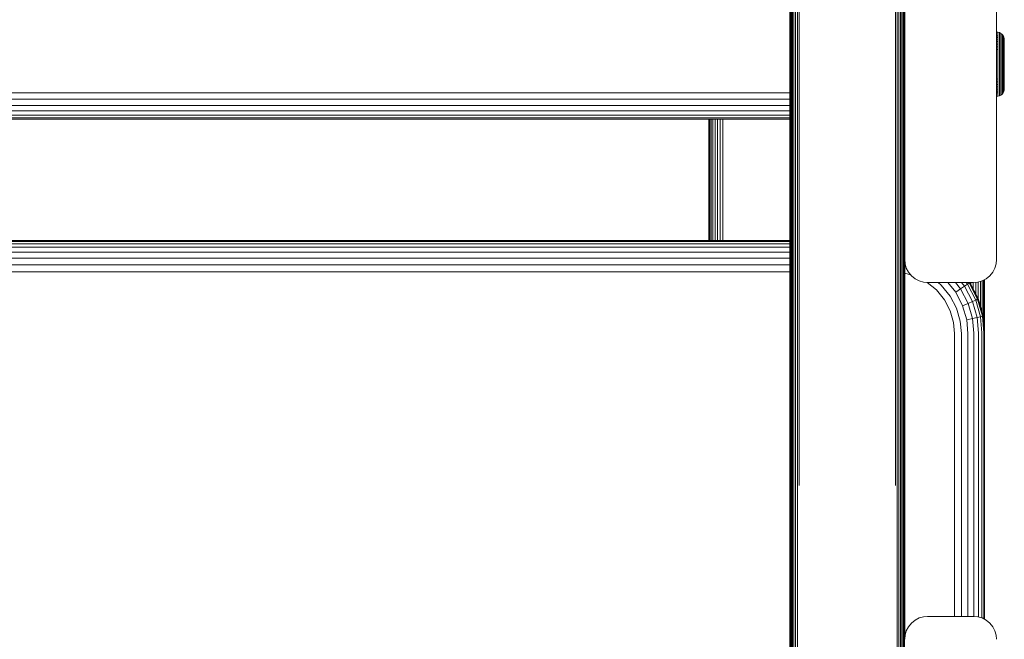
# Model space of a CAD drawing. Units: millimetres. Extents: x -193 to 578302, y 113 to 596964.
# Drawn here: x 5787 to 6001, y 3969 to 4104 of the extents above; entities that cross this region are included whole.
import ezdxf

# ---------------------------------------------------------------- set-up
doc = ezdxf.new("R2010")
doc.units = ezdxf.units.MM
doc.layers.add('Контур', color=7, linetype='Continuous', lineweight=15)

msp = doc.modelspace()

# ---------------------------------------------------------------- linework, layer by layer
at = {"layer": 'Контур'}
for p, q in [((5954.468, 4228.649), (5954.468, 4103.625)), ((5954.468, 4103.625), (5954.501, 4154.754)), ((5954.501, 4154.754), (5954.501, 4002.87)), ((5954.608, 4002.853), (5954.608, 4154.72)), ((5954.794, 4002.837), (5954.794, 4154.688)), ((5955.053, 4002.823), (5955.053, 4154.66)), ((5955.373, 4002.811), (5955.373, 4154.636)), ((5955.732, 4002.803), (5955.732, 4154.62)), ((5956.104, 4154.61), (5956.104, 4002.798)), ((5956.468, 4002.256), (5956.468, 4154.068)), ((5977.468, 4002.256), (5977.468, 4154.068)), ((5977.832, 4002.798), (5977.832, 4154.61)), ((5978.204, 4002.803), (5978.204, 4154.62)), ((5978.562, 4002.811), (5978.562, 4154.636)), ((5978.882, 4002.823), (5978.882, 4154.66)), ((5979.142, 4002.837), (5979.142, 4154.688)), ((5979.327, 4002.853), (5979.327, 4154.72)), ((5979.434, 4154.754), (5979.434, 4002.87)), ((5979.467, 4136.492), (5979.467, 4051.492)), ((5999.467, 4136.492), (5999.467, 4051.492)), ((5954.468, 4103.625), (5954.501, 4002.87)), ((5954.468, 3978.425), (5954.468, 4103.625)), ((5979.467, 4103.165), (5979.434, 4002.87)), ((5999.765, 4101.004), (5999.467, 4101.031)), ((6000.081, 4100.913), (5999.765, 4101.004)), ((5999.765, 4101.004), (5999.765, 4100.975)), ((5999.765, 4100.975), (5999.765, 4100.887)), ((5999.765, 4100.735), (5999.765, 4100.887)), ((5999.765, 4100.514), (5999.765, 4100.735)), ((5999.765, 4100.225), (5999.765, 4100.514)), ((6000.386, 4100.755), (6000.081, 4100.913)), ((6000.081, 4100.913), (6000.081, 4100.885)), ((6000.081, 4100.885), (6000.081, 4100.798)), ((6000.081, 4100.647), (6000.081, 4100.798)), ((6000.081, 4100.43), (6000.081, 4100.647)), ((6000.081, 4100.144), (6000.081, 4100.43)), ((6000.658, 4100.534), (6000.386, 4100.755)), ((6000.386, 4100.755), (6000.386, 4100.728)), ((6000.386, 4100.728), (6000.386, 4100.643)), ((6000.386, 4100.495), (6000.386, 4100.643)), ((6000.386, 4100.283), (6000.386, 4100.495)), ((6000.878, 4100.262), (6000.658, 4100.534)), ((6000.658, 4100.534), (6000.658, 4100.508)), ((6000.658, 4100.508), (6000.658, 4100.426)), ((6000.658, 4100.426), (6000.658, 4100.283)), ((5999.467, 4100.249), (5999.765, 4100.225)), ((5999.467, 4099.89), (5999.765, 4099.867)), ((5999.467, 4099.466), (5999.765, 4099.445)), ((5999.467, 4098.981), (5999.765, 4098.962)), ((5999.467, 4098.443), (5999.765, 4098.426)), ((5999.765, 4099.867), (5999.765, 4100.225)), ((5999.765, 4099.445), (5999.765, 4099.867)), ((5999.765, 4098.962), (5999.765, 4099.445)), ((5999.765, 4098.426), (5999.765, 4098.962)), ((5999.765, 4097.847), (5999.765, 4098.426)), ((6000.081, 4099.791), (6000.081, 4100.144)), ((6000.081, 4099.374), (6000.081, 4099.791)), ((6000.081, 4098.898), (6000.081, 4099.374)), ((6000.081, 4098.369), (6000.081, 4098.898)), ((6000.081, 4097.797), (6000.081, 4098.369)), ((6000.386, 4100.004), (6000.386, 4100.283)), ((6000.386, 4099.659), (6000.386, 4100.004)), ((6000.386, 4099.251), (6000.386, 4099.659)), ((6000.386, 4098.786), (6000.386, 4099.251)), ((6000.386, 4098.269), (6000.386, 4098.786)), ((6000.386, 4097.711), (6000.386, 4098.269)), ((6000.658, 4100.078), (6000.658, 4100.283)), ((6000.658, 4099.808), (6000.658, 4100.078)), ((6000.658, 4099.474), (6000.658, 4099.808)), ((6000.658, 4099.08), (6000.658, 4099.474)), ((6000.658, 4098.63), (6000.658, 4099.08)), ((6000.658, 4098.13), (6000.658, 4098.63)), ((6001.036, 4099.958), (6000.878, 4100.262)), ((6000.878, 4100.262), (6000.878, 4100.158)), ((6000.878, 4100.158), (6000.878, 4100.022)), ((6000.878, 4099.825), (6000.878, 4100.022)), ((6000.878, 4099.566), (6000.878, 4099.825)), ((6000.878, 4099.247), (6000.878, 4099.566)), ((6000.878, 4098.869), (6000.878, 4099.247)), ((6000.878, 4098.438), (6000.878, 4098.869)), ((6000.878, 4097.959), (6000.878, 4098.438)), ((6001.127, 4099.641), (6001.036, 4099.958)), ((6001.036, 4099.958), (6001.036, 4099.859)), ((6001.036, 4099.859), (6001.036, 4099.729)), ((6001.036, 4099.542), (6001.036, 4099.729)), ((6001.036, 4099.296), (6001.036, 4099.542)), ((6001.036, 4098.992), (6001.036, 4099.296)), ((6001.036, 4098.633), (6001.036, 4098.992)), ((6001.036, 4098.222), (6001.036, 4098.633)), ((6001.036, 4097.767), (6001.036, 4098.222)), ((6001.156, 4099.332), (6001.127, 4099.641)), ((6001.127, 4099.641), (6001.127, 4099.548)), ((6001.127, 4099.548), (6001.127, 4099.425)), ((6001.127, 4099.425), (6001.127, 4099.248)), ((6001.127, 4099.248), (6001.127, 4099.015)), ((6001.127, 4099.015), (6001.127, 4098.727)), ((6001.127, 4098.727), (6001.127, 4098.387)), ((6001.127, 4098.387), (6001.127, 4097.998)), ((6001.156, 4099.332), (6001.156, 4099.244)), ((6001.156, 4099.244), (6001.156, 4099.127)), ((6001.156, 4099.127), (6001.156, 4098.96)), ((6001.156, 4098.96), (6001.156, 4098.74)), ((6001.156, 4098.74), (6001.156, 4098.468)), ((6001.156, 4098.468), (6001.156, 4098.147)), ((5999.467, 4097.862), (5999.765, 4097.847)), ((5999.467, 4097.247), (5999.765, 4097.234)), ((5999.765, 4097.234), (5999.765, 4097.847)), ((5999.765, 4096.598), (5999.765, 4097.234)), ((5999.765, 4095.95), (5999.765, 4096.598)), ((6000.081, 4097.192), (6000.081, 4097.797)), ((6000.081, 4096.565), (6000.081, 4097.192)), ((6000.081, 4095.925), (6000.081, 4096.565)), ((6000.386, 4097.12), (6000.386, 4097.711)), ((6000.386, 4096.507), (6000.386, 4097.12)), ((6000.386, 4095.882), (6000.386, 4096.507)), ((6000.658, 4097.59), (6000.658, 4098.13)), ((6000.658, 4097.018), (6000.658, 4097.59)), ((6000.658, 4096.425), (6000.658, 4097.018)), ((6000.658, 4095.821), (6000.658, 4096.425)), ((6000.878, 4097.441), (6000.878, 4097.959)), ((6000.878, 4096.894), (6000.878, 4097.441)), ((6000.878, 4096.325), (6000.878, 4096.894)), ((6000.878, 4095.746), (6000.878, 4096.325)), ((6001.036, 4097.275), (6001.036, 4097.767)), ((6001.036, 4096.754), (6001.036, 4097.275)), ((6001.036, 4096.213), (6001.036, 4096.754)), ((6001.036, 4095.663), (6001.036, 4096.213)), ((6001.127, 4097.998), (6001.127, 4097.568)), ((6001.127, 4097.568), (6001.127, 4097.102)), ((6001.127, 4097.102), (6001.127, 4096.608)), ((6001.127, 4096.608), (6001.127, 4096.097)), ((6001.127, 4096.097), (6001.127, 4095.576)), ((6001.156, 4098.147), (6001.156, 4097.78)), ((6001.156, 4097.78), (6001.156, 4097.373)), ((6001.156, 4097.373), (6001.156, 4096.932)), ((6001.156, 4096.932), (6001.156, 4096.466)), ((6001.156, 4096.466), (6001.156, 4095.983)), ((5999.765, 4095.301), (5999.765, 4095.95)), ((5999.765, 4094.658), (5999.765, 4095.301)), ((5999.765, 4094.032), (5999.765, 4094.658)), ((5999.765, 4093.406), (5999.765, 4094.032)), ((6000.081, 4095.284), (6000.081, 4095.925)), ((6000.081, 4094.65), (6000.081, 4095.284)), ((6000.081, 4094.032), (6000.081, 4094.65)), ((6000.081, 4093.414), (6000.081, 4094.032)), ((6000.386, 4095.255), (6000.386, 4095.882)), ((6000.386, 4094.636), (6000.386, 4095.255)), ((6000.386, 4094.032), (6000.386, 4094.636)), ((6000.386, 4093.428), (6000.386, 4094.032)), ((6000.658, 4095.215), (6000.658, 4095.821)), ((6000.658, 4094.616), (6000.658, 4095.215)), ((6000.658, 4094.616), (6000.878, 4095.166)), ((6000.658, 4094.032), (6000.658, 4094.616)), ((6000.658, 4093.448), (6000.658, 4094.032)), ((6000.878, 4095.166), (6000.878, 4095.746)), ((6000.878, 4094.032), (6000.878, 4095.166)), ((6000.878, 4094.032), (6000.878, 4092.898)), ((6001.036, 4095.11), (6001.036, 4095.663)), ((6001.036, 4094.032), (6001.036, 4095.11)), ((6001.036, 4092.954), (6001.036, 4094.032)), ((6001.127, 4095.576), (6001.127, 4095.053)), ((6001.127, 4095.053), (6001.127, 4094.032)), ((6001.127, 4094.032), (6001.127, 4093.011)), ((6001.156, 4095.983), (6001.156, 4095.49)), ((6001.156, 4095.49), (6001.156, 4094.996)), ((6001.156, 4094.996), (6001.156, 4094.032)), ((6001.156, 4094.032), (6001.156, 4093.068)), ((5999.765, 4092.763), (5999.765, 4093.406)), ((5999.765, 4092.114), (5999.765, 4092.763)), ((5999.765, 4091.466), (5999.765, 4092.114)), ((6000.081, 4092.78), (6000.081, 4093.414)), ((6000.081, 4092.139), (6000.081, 4092.78)), ((6000.081, 4091.499), (6000.081, 4092.139)), ((6000.386, 4092.809), (6000.386, 4093.428)), ((6000.386, 4092.182), (6000.386, 4092.809)), ((6000.386, 4091.557), (6000.386, 4092.182)), ((6000.658, 4092.849), (6000.658, 4093.448)), ((6000.658, 4092.243), (6000.658, 4092.849)), ((6000.658, 4091.639), (6000.658, 4092.243)), ((6000.878, 4092.898), (6000.878, 4092.318)), ((6000.878, 4091.739), (6000.878, 4092.318)), ((6001.036, 4092.402), (6001.036, 4092.954)), ((6001.036, 4091.851), (6001.036, 4092.402)), ((6001.036, 4091.31), (6001.036, 4091.851)), ((6001.127, 4093.011), (6001.127, 4092.489)), ((6001.127, 4092.489), (6001.127, 4091.967)), ((6001.127, 4091.967), (6001.127, 4091.456)), ((6001.156, 4093.068), (6001.156, 4092.574)), ((6001.156, 4092.574), (6001.156, 4092.081)), ((6001.156, 4092.081), (6001.156, 4091.598)), ((5999.467, 4090.818), (5999.765, 4090.83)), ((5999.467, 4090.202), (5999.765, 4090.217)), ((5999.467, 4089.621), (5999.765, 4089.638)), ((5999.765, 4090.83), (5999.765, 4091.466)), ((5999.765, 4090.217), (5999.765, 4090.83)), ((5999.765, 4089.638), (5999.765, 4090.217)), ((5999.765, 4089.102), (5999.765, 4089.638)), ((6000.081, 4090.872), (6000.081, 4091.499)), ((6000.081, 4090.267), (6000.081, 4090.872)), ((6000.081, 4089.695), (6000.081, 4090.267)), ((6000.081, 4089.167), (6000.081, 4089.695)), ((6000.386, 4090.944), (6000.386, 4091.557)), ((6000.386, 4090.353), (6000.386, 4090.944)), ((6000.386, 4089.795), (6000.386, 4090.353)), ((6000.386, 4089.278), (6000.386, 4089.795)), ((6000.658, 4091.046), (6000.658, 4091.639)), ((6000.658, 4090.474), (6000.658, 4091.046)), ((6000.658, 4089.934), (6000.658, 4090.474)), ((6000.658, 4089.434), (6000.658, 4089.934)), ((6000.878, 4091.171), (6000.878, 4091.739)), ((6000.878, 4090.623), (6000.878, 4091.171)), ((6000.878, 4090.105), (6000.878, 4090.623)), ((6000.878, 4089.627), (6000.878, 4090.105)), ((6000.878, 4089.195), (6000.878, 4089.627)), ((6001.036, 4090.789), (6001.036, 4091.31)), ((6001.036, 4090.297), (6001.036, 4090.789)), ((6001.036, 4089.842), (6001.036, 4090.297)), ((6001.036, 4089.432), (6001.036, 4089.842)), ((6001.127, 4091.456), (6001.127, 4090.963)), ((6001.127, 4090.963), (6001.127, 4090.496)), ((6001.127, 4090.496), (6001.127, 4090.066)), ((6001.127, 4090.066), (6001.127, 4089.677)), ((6001.127, 4089.677), (6001.127, 4089.337)), ((6001.156, 4091.598), (6001.156, 4091.132)), ((6001.156, 4091.132), (6001.156, 4090.691)), ((6001.156, 4090.691), (6001.156, 4090.284)), ((6001.156, 4090.284), (6001.156, 4089.917)), ((6001.156, 4089.917), (6001.156, 4089.596)), ((5954.468, 4087.843), (5169.389, 4087.843)), ((5999.467, 4089.083), (5999.765, 4089.102)), ((5999.467, 4088.599), (5999.765, 4088.62)), ((5999.467, 4088.174), (5999.765, 4088.197)), ((5999.467, 4087.815), (5999.765, 4087.839)), ((5999.765, 4088.62), (5999.765, 4089.102)), ((5999.765, 4088.197), (5999.765, 4088.62)), ((5999.765, 4087.839), (5999.765, 4088.197)), ((5999.765, 4087.55), (5999.765, 4087.839)), ((5999.765, 4087.33), (5999.765, 4087.55)), ((6000.081, 4088.69), (6000.081, 4089.167)), ((6000.081, 4088.273), (6000.081, 4088.69)), ((6000.081, 4087.92), (6000.081, 4088.273)), ((6000.081, 4087.635), (6000.081, 4087.92)), ((6000.081, 4087.417), (6000.081, 4087.635)), ((6000.386, 4088.813), (6000.386, 4089.278)), ((6000.386, 4088.405), (6000.386, 4088.813)), ((6000.386, 4088.06), (6000.386, 4088.405)), ((6000.386, 4087.781), (6000.386, 4088.06)), ((6000.386, 4087.569), (6000.386, 4087.781)), ((6000.386, 4087.421), (6000.386, 4087.569)), ((6000.386, 4087.309), (6000.658, 4087.53)), ((6000.658, 4088.984), (6000.658, 4089.434)), ((6000.658, 4088.59), (6000.658, 4088.984)), ((6000.658, 4088.256), (6000.658, 4088.59)), ((6000.658, 4087.987), (6000.658, 4088.256)), ((6000.658, 4087.781), (6000.658, 4087.987)), ((6000.878, 4087.802), (6000.658, 4087.53)), ((6000.658, 4087.639), (6000.658, 4087.781)), ((6000.658, 4087.556), (6000.658, 4087.639)), ((6000.658, 4087.53), (6000.658, 4087.556)), ((6000.878, 4088.817), (6000.878, 4089.195)), ((6000.878, 4088.498), (6000.878, 4088.817)), ((6000.878, 4088.239), (6000.878, 4088.498)), ((6000.878, 4088.042), (6000.878, 4088.239)), ((6000.878, 4087.802), (6001.036, 4088.106)), ((6000.878, 4087.906), (6000.878, 4088.042)), ((6000.878, 4087.802), (6000.878, 4087.906)), ((6001.036, 4089.072), (6001.036, 4089.432)), ((6001.036, 4088.768), (6001.036, 4089.072)), ((6001.036, 4088.522), (6001.036, 4088.768)), ((6001.036, 4088.335), (6001.036, 4088.522)), ((6001.036, 4088.106), (6001.127, 4088.423)), ((6001.036, 4088.205), (6001.036, 4088.335)), ((6001.036, 4088.106), (6001.036, 4088.205)), ((6001.127, 4089.337), (6001.127, 4089.049)), ((6001.127, 4089.049), (6001.127, 4088.817)), ((6001.127, 4088.817), (6001.127, 4088.639)), ((6001.127, 4088.423), (6001.156, 4088.732)), ((6001.127, 4088.639), (6001.127, 4088.516)), ((6001.127, 4088.423), (6001.127, 4088.516)), ((6001.156, 4089.596), (6001.156, 4089.324)), ((6001.156, 4089.324), (6001.156, 4089.104)), ((6001.156, 4089.104), (6001.156, 4088.937)), ((6001.156, 4088.937), (6001.156, 4088.821)), ((6001.156, 4088.821), (6001.156, 4088.732)), ((5954.468, 4086.403), (5169.389, 4086.403)), ((5999.467, 4087.033), (5999.765, 4087.061)), ((5999.765, 4087.177), (5999.765, 4087.33)), ((5999.765, 4087.089), (5999.765, 4087.177)), ((5999.765, 4087.061), (6000.081, 4087.151)), ((5999.765, 4087.061), (5999.765, 4087.089)), ((6000.081, 4087.266), (6000.081, 4087.417)), ((6000.081, 4087.151), (6000.386, 4087.309)), ((6000.081, 4087.179), (6000.081, 4087.266)), ((6000.081, 4087.151), (6000.081, 4087.179)), ((6000.386, 4087.336), (6000.386, 4087.421)), ((6000.386, 4087.309), (6000.386, 4087.336)), ((5954.468, 4085.049), (5169.389, 4085.05)), ((5954.468, 4083.878), (5169.389, 4083.878)), ((5954.468, 4082.969), (5169.389, 4082.97)), ((5954.468, 4082.371), (5169.389, 4082.371)), ((5169.389, 4082.091), (5954.468, 4082.091)), ((5936.86, 4055.659), (5936.86, 4082.091)), ((5936.871, 4082.091), (5936.884, 4055.659)), ((5936.91, 4082.091), (5936.91, 4055.659)), ((5937.07, 4055.659), (5937.07, 4082.091)), ((5937.349, 4055.659), (5937.349, 4082.091)), ((5937.739, 4055.659), (5937.739, 4082.091)), ((5938.218, 4055.659), (5938.218, 4082.091)), ((5938.756, 4055.659), (5938.756, 4082.091)), ((5939.314, 4082.091), (5939.314, 4055.659)), ((5939.86, 4055.659), (5939.86, 4082.091)), ((5169.389, 4055.66), (5954.468, 4055.659)), ((5954.468, 4055.417), (5169.389, 4055.418)), ((5954.468, 4054.943), (5169.389, 4054.943)), ((5954.468, 4054.156), (5169.389, 4054.156)), ((5954.468, 4053.077), (5169.389, 4053.077)), ((5954.468, 4051.766), (5169.389, 4051.766)), ((5979.551, 4050.583), (5979.467, 4051.492)), ((5979.467, 4051.492), (5979.467, 4051.492)), ((5979.468, 4051.491), (5979.468, 3978.425)), ((5979.551, 4050.583), (5979.468, 4051.491)), ((5999.467, 4051.492), (5999.384, 4050.583)), ((5999.467, 4051.492), (5999.384, 4050.583)), ((5999.467, 4051.492), (5999.467, 4051.492)), ((5954.468, 4050.31), (5169.389, 4050.311)), ((5979.468, 4050.071), (5979.579, 4050.061)), ((5979.551, 4050.583), (5979.819, 4049.652)), ((5979.579, 4050.061), (5979.712, 4050.022)), ((5980.282, 4048.756), (5979.819, 4049.652)), ((5980.282, 4048.756), (5979.819, 4049.652)), ((5998.653, 4048.756), (5999.116, 4049.652)), ((5998.653, 4048.756), (5999.116, 4049.652)), ((5999.116, 4049.652), (5999.384, 4050.583)), ((5954.468, 4048.808), (5169.389, 4048.809)), ((5979.468, 4048.538), (5980.762, 4048.166)), ((5980.282, 4048.756), (5980.282, 4048.756)), ((5980.932, 4047.957), (5980.282, 4048.756)), ((5980.932, 4047.957), (5980.282, 4048.756)), ((5980.932, 4047.957), (5980.932, 4047.957)), ((5980.932, 4047.957), (5981.731, 4047.307)), ((5981.731, 4047.307), (5980.932, 4047.957)), ((5982.627, 4046.844), (5981.731, 4047.307)), ((5982.627, 4046.843), (5981.731, 4047.307)), ((5982.627, 4046.843), (5982.627, 4046.844)), ((5983.558, 4046.576), (5982.627, 4046.844)), ((5983.558, 4046.576), (5982.627, 4046.843)), ((5995.377, 4046.576), (5996.308, 4046.844)), ((5995.377, 4046.576), (5996.308, 4046.843)), ((5996.308, 4046.844), (5997.204, 4047.307)), ((5996.308, 4046.843), (5997.204, 4047.307)), ((5996.308, 4046.844), (5996.308, 4046.843)), ((5996.371, 4039.845), (5996.371, 4046.876)), ((5996.649, 4037.962), (5996.649, 4047.02)), ((5996.81, 4047.103), (5996.81, 4036.213)), ((5996.831, 4047.115), (5996.826, 4036.036)), ((5996.86, 4047.129), (5996.86, 3978.823)), ((5997.204, 4047.307), (5998.003, 4047.957)), ((5997.204, 4047.307), (5998.003, 4047.957)), ((5998.003, 4047.957), (5998.653, 4048.756)), ((5998.003, 4047.957), (5998.653, 4048.756)), ((5998.003, 4047.957), (5998.003, 4047.957)), ((5998.653, 4048.756), (5998.653, 4048.756)), ((5983.558, 4046.576), (5983.558, 4046.576)), ((5983.558, 4046.576), (5984.467, 4046.492)), ((5984.467, 4046.492), (5983.558, 4046.576)), ((5984.363, 4046.502), (5986.374, 4044.869)), ((5994.467, 4046.492), (5984.467, 4046.492)), ((5994.467, 4046.492), (5984.467, 4046.492)), ((5986.374, 4044.869), (5988.122, 4042.719)), ((5986.741, 4046.492), (5987.427, 4045.935)), ((5987.427, 4045.935), (5989.368, 4043.547)), ((5988.83, 4046.492), (5990.568, 4044.354)), ((5990.495, 4046.492), (5991.638, 4045.086)), ((5991.638, 4045.086), (5990.568, 4044.354)), ((5992.508, 4045.694), (5991.638, 4045.086)), ((5991.638, 4045.086), (5993.277, 4041.925)), ((5991.86, 4046.492), (5992.508, 4045.694)), ((5993.129, 4046.145), (5992.508, 4045.694)), ((5992.508, 4045.694), (5994.243, 4042.347)), ((5992.848, 4046.492), (5993.129, 4046.145)), ((5993.488, 4046.426), (5993.129, 4046.145)), ((5993.129, 4046.145), (5994.933, 4042.666)), ((5993.488, 4046.426), (5993.434, 4046.492)), ((5993.55, 4046.492), (5993.488, 4046.426)), ((5995.331, 4042.87), (5993.488, 4046.426)), ((5995.455, 4043.027), (5993.66, 4046.492)), ((5993.86, 4046.106), (5993.86, 4046.492)), ((5994.406, 4045.053), (5994.406, 4046.492)), ((5995.377, 4046.576), (5994.467, 4046.492)), ((5994.467, 4046.492), (5995.377, 4046.576)), ((5994.964, 4043.975), (5994.964, 4046.538)), ((5995.377, 4046.576), (5995.377, 4046.576)), ((5995.501, 4042.867), (5995.501, 4046.611)), ((5995.981, 4041.2), (5995.981, 4046.749)), ((5988.122, 4042.719), (5989.371, 4040.31)), ((5989.368, 4043.547), (5990.755, 4040.871)), ((5990.568, 4044.354), (5992.087, 4041.422)), ((5994.933, 4042.666), (5994.243, 4042.347)), ((5995.331, 4042.87), (5994.933, 4042.666)), ((5995.974, 4039.049), (5994.933, 4042.666)), ((5995.455, 4042.965), (5995.331, 4042.87)), ((5995.331, 4042.87), (5996.394, 4039.174)), ((5996.526, 4039.307), (5995.455, 4043.027)), ((5995.455, 4042.965), (5995.455, 4043.027)), ((5991.555, 4038.091), (5990.755, 4040.871)), ((5993.277, 4041.925), (5992.087, 4041.422)), ((5992.964, 4038.375), (5992.087, 4041.422)), ((5994.243, 4042.347), (5993.277, 4041.925)), ((5994.222, 4038.64), (5993.277, 4041.925)), ((5995.244, 4038.869), (5994.243, 4042.347)), ((5989.371, 4040.31), (5990.091, 4037.807)), ((5992.964, 4038.375), (5994.222, 4038.64)), ((5993.237, 4035.396), (5992.964, 4038.375)), ((5994.222, 4038.64), (5995.244, 4038.869)), ((5994.516, 4035.429), (5994.222, 4038.64)), ((5995.244, 4038.869), (5995.974, 4039.049)), ((5995.556, 4035.469), (5995.244, 4038.869)), ((5995.974, 4039.049), (5996.394, 4039.174)), ((5996.298, 4035.514), (5995.974, 4039.049)), ((5996.526, 4039.244), (5996.394, 4039.174)), ((5996.726, 4035.561), (5996.394, 4039.174)), ((5996.526, 4039.307), (5996.86, 4035.669)), ((5996.526, 4039.244), (5996.526, 4039.307)), ((5990.315, 4035.359), (5990.091, 4037.807)), ((5991.804, 4035.373), (5991.555, 4038.091)), ((5990.315, 4035.359), (5990.315, 3973.772)), ((5991.804, 4035.373), (5991.804, 3973.772)), ((5993.237, 4035.396), (5993.237, 3973.772)), ((5994.516, 4035.429), (5994.516, 3973.768)), ((5995.556, 4035.469), (5995.556, 3973.638)), ((5996.298, 4035.514), (5996.298, 3973.424)), ((5996.726, 4035.561), (5996.726, 3973.205)), ((5996.86, 4035.669), (5996.86, 4035.606)), ((5996.86, 3973.136), (5996.86, 4035.606)), ((5954.468, 3978.425), (5954.501, 4002.87)), ((5954.501, 3853.314), (5954.501, 4002.87)), ((5954.608, 3853.314), (5954.608, 4002.853)), ((5954.794, 3853.314), (5954.794, 4002.837)), ((5955.053, 3853.314), (5955.053, 4002.823)), ((5955.373, 3853.314), (5955.373, 4002.811)), ((5955.732, 3853.314), (5955.732, 4002.803)), ((5956.104, 3853.314), (5956.104, 4002.798)), ((5977.832, 3853.314), (5977.832, 4002.798)), ((5978.204, 3853.314), (5978.204, 4002.803)), ((5978.562, 3853.314), (5978.562, 4002.811)), ((5978.882, 3853.314), (5978.882, 4002.823)), ((5979.142, 3853.314), (5979.142, 4002.837)), ((5979.327, 3853.314), (5979.327, 4002.853)), ((5979.434, 3853.314), (5979.434, 4002.87)), ((5979.468, 3978.425), (5979.434, 4002.87)), ((5954.468, 3978.425), (5954.468, 3853.314)), ((5979.468, 3968.774), (5979.468, 3978.425)), ((5996.86, 3978.823), (5996.86, 3978.898)), ((5996.86, 3973.135), (5996.86, 3978.823)), ((5980.282, 3971.508), (5980.932, 3972.308)), ((5980.932, 3972.308), (5981.731, 3972.957)), ((5981.731, 3972.957), (5982.627, 3973.421)), ((5982.627, 3973.421), (5983.558, 3973.689)), ((5984.467, 3973.772), (5983.558, 3973.689)), ((5984.467, 3973.772), (5994.467, 3973.772)), ((5994.467, 3973.772), (5995.377, 3973.689)), ((5996.308, 3973.421), (5995.377, 3973.689)), ((5997.204, 3972.957), (5996.308, 3973.421)), ((5998.003, 3972.308), (5997.204, 3972.957)), ((5998.653, 3971.508), (5998.003, 3972.308)), ((5979.467, 3968.772), (5979.551, 3969.682)), ((5979.551, 3969.682), (5979.819, 3970.613)), ((5979.819, 3970.613), (5980.282, 3971.508)), ((5999.116, 3970.613), (5998.653, 3971.508)), ((5999.384, 3969.682), (5999.116, 3970.613)), ((5999.467, 3968.772), (5999.384, 3969.682))]:
    msp.add_line(p, q, dxfattribs=at)

doc.saveas('drawing.dxf')
